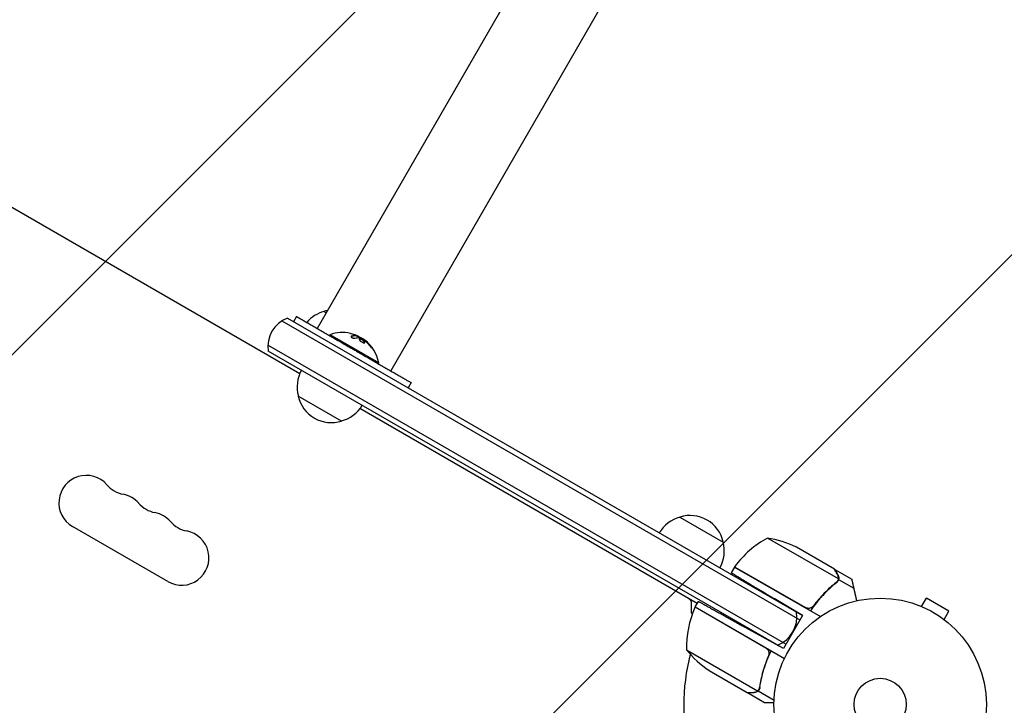
# Model space of a CAD drawing. Units: millimetres. Extents: x -5631 to 4060, y -4768 to 3962.
# Drawn here: x 508 to 999, y 541 to 883 of the extents above; entities that cross this region are included whole.
import ezdxf

# ---------------------------------------------------------------- set-up
doc = ezdxf.new("R2010")
doc.units = ezdxf.units.MM
doc.header["$LTSCALE"] = 20
doc.linetypes.add('HIDDEN', pattern=[9.525, 6.35, -3.175])
for name, color, linetype in [('2d', 230, 'Continuous'), ('AS-Free_Space', 31, 'HIDDEN'), ('AS-Free_Space_Hatch', 31, 'HIDDEN')]:
    doc.layers.add(name, color=color, linetype=linetype)

msp = doc.modelspace()

# ---------------------------------------------------------------- hatches: boundary and pattern name
at = {"layer": 'AS-Free_Space_Hatch'}
h = msp.add_hatch(dxfattribs=at)
h.set_pattern_fill('ANSI31', color=256, scale=100)
h.set_pattern_definition([(45, (-553.05, -341.34), (-224.506, 224.506), [])])
edge = h.paths.add_edge_path()
edge.add_arc((-3737, 541), 500, 0, 360)
edge = h.paths.add_edge_path()
edge.add_line((1334.54, 311.5), (2210.27, 1828.3))
edge.add_arc((1344.24, 2328.3), 1000, 330, 510)
edge.add_line((478.22, 2828.3), (-397.51, 1311.5))
edge.add_arc((468.52, 811.5), 1000, 150, 330)

# ---------------------------------------------------------------- linework, layer by layer
at = {"layer": '2d'}
for p, q in [((1520.74, 2226.4), (656.02, 728.65)), ((1557.46, 2205.2), (692.74, 707.45)), ((647.34, 705.95), (287.7, 913.59)), ((638.49, 732.42), (896.97, 583.19)), ((641.17, 733.76), (898.22, 585.35)), ((645.8, 734.55), (644.3, 731.95)), ((659.39, 737.1), (660.52, 736.45)), ((662.25, 725.05), (662.5, 725.49)), ((686.75, 711.49), (662.5, 725.49)), ((675.62, 725.01), (676.54, 724.62)), ((675.99, 724.97), (675.89, 724.8)), ((679.04, 723.27), (678.99, 723.18)), ((889.97, 571.07), (631.49, 720.3)), ((888.72, 568.9), (631.67, 717.3)), ((686.5, 711.05), (686.75, 711.49)), ((702.95, 701.55), (701.45, 698.95)), ((668.2, 682.36), (646.55, 694.86)), ((845.76, 591.39), (677.41, 688.59)), ((837.1, 634.5), (858.75, 622)), ((581.56, 602.3), (533.93, 629.8)), ((916.17, 603.57), (880.75, 624.01)), ((914.21, 608.45), (895.23, 619.41)), ((864.32, 609.54), (862.68, 606.71)), ((864.32, 609.54), (907.19, 584.79)), ((864.42, 609.71), (899.8, 589.29)), ((914.38, 608.35), (922.87, 603.45)), ((916.33, 603.36), (915.46, 601.85)), ((915.82, 602.65), (915.82, 602.65)), ((916.33, 603.36), (923.98, 598.94)), ((842.94, 586.67), (842.94, 591.29)), ((844.76, 589.66), (846.33, 592.39)), ((898.22, 585.35), (884.11, 593.83)), ((956.31, 590.38), (956.35, 590.36)), ((956.31, 590.38), (956.31, 590.37)), ((957.71, 589.8), (960.11, 593.96)), ((971.37, 587.46), (960.11, 593.96)), ((880.04, 569.06), (844.66, 589.49)), ((844.76, 589.66), (889.27, 563.96)), ((898.22, 585.35), (888.72, 568.9)), ((968.97, 583.3), (971.37, 587.46)), ((888.72, 568.9), (868.2, 580.27)), ((970.13, 582.4), (970.17, 582.38)), ((970.17, 582.38), (970.16, 582.37)), ((840.44, 568.19), (875.86, 547.75)), ((880.92, 564.39), (881.8, 565.91)), ((851.67, 557.96), (870.65, 547)), ((870.82, 546.9), (870.88, 547)), ((870.82, 546.9), (879.31, 542)), ((876.12, 547.71), (876.99, 549.22)), ((876.12, 547.71), (884.08, 543.11))]:
    msp.add_line(p, q, dxfattribs=at)
for radius in [53, 13]:
    msp.add_circle((937.04, 541), radius, dxfattribs=at)
for centre, radius, start, end in [((664.45, 720.87), 17, 101.2102, 107.3321), ((646.47, 719.73), 15, 110.7035, 189.2965), ((663.69, 720.54), 17, 104.1865, 139.1836), ((668.71, 708.24), 18.33, 77.7215, 109.8095), ((668.61, 708.07), 18.33, 53.0489, 66.4659), ((668.71, 708.24), 18.33, 10.1905, 52.3166), ((663.04, 699.42), 17, 150.6413, 195.8135), ((663.14, 698.59), 17, 192.6679, 287.3321), ((663.9, 698.91), 17, 284.1865, 329.3587), ((540.76, 641.62), 13.65, 40.8901, 240), ((561.93, 659.95), 14.35, 220.8901, 259.1099), ((556.64, 632.45), 13.65, 40.8901, 79.1099), ((577.8, 650.78), 14.35, 220.8901, 259.1099), ((572.51, 623.29), 13.65, 40.8901, 79.1099), ((841.39, 617.94), 17, 104.1865, 149.3587), ((842.16, 618.27), 17, 12.6679, 107.3321), ((593.68, 641.62), 14.35, 220.8901, 259.1099), ((588.39, 614.12), 13.65, 240, 79.1099), ((842.26, 617.44), 17, 330.6413, 15.8135), ((904.73, 580.13), 50, 118.6503, 143.5272), ((873.02, 574.61), 50, 63.6243, 81.1002), ((866.93, 608.07), 3, 143.5272, 146.8088), ((839.94, 591.29), 3, 360, 60), ((890.43, 569.37), 50, 156.4728, 181.3497), ((845.94, 586.67), 3, 180, 201.0012), ((847.34, 588.13), 3, 153.1912, 156.4728), ((852.38, 584.1), 3, 130.5288, 134.534), ((880.47, 584.63), 15, 290.7035, 9.2965), ((937.04, 541), 98, 165.2001, 195.5122), ((879.36, 599.59), 50, 218.8998, 236.3757)]:
    msp.add_arc(centre, radius, start, end, dxfattribs=at)
at = {"layer": '2d', "extrusion": (0, 0, -1)}
for centre, major_axis, ratio, start_param, end_param in [((668.59, 708.31), (9.15, 15.85), 0.987688, -0.305725, -0.202338), ((668.24, 708.52), (9.13, 15.82), 0.928039, 0.201333, 0.370784)]:
    msp.add_ellipse(centre, major_axis=major_axis, ratio=ratio, start_param=start_param, end_param=end_param, dxfattribs=at)
at = {"layer": '2d'}
for points, weights in [([(645.8, 734.55), (645.8, 734.55), (660.09, 726.3), (674.38, 718.05)], [0.5, 0.5, 0.666666666667, 1]), ([(674.38, 718.05), (688.66, 709.8), (702.95, 701.55), (702.95, 701.55)], [1, 0.666666666667, 0.5, 0.5]), ([(862.68, 606.71), (862.68, 606.71), (871.56, 601.37), (884.11, 593.83)], [1, 0.804737854124, 0.804737854124, 1]), ([(914.38, 608.35), (914.38, 608.35), (914.93, 607.4), (916.01, 605.54)], [0.983775506511, 0.983775506511, 0.989183671007, 1]), ([(923.98, 598.94), (923.46, 601.25), (923.14, 602.67), (923.03, 603.18)], [1, 0.993052325565, 0.993052325565, 1]), ([(925.39, 592.7), (924.91, 594.84), (924.44, 596.92), (923.98, 598.94)], [0.999054457313, 0.998421328983, 0.998736509879, 1]), ([(846.33, 592.39), (846.33, 592.39), (855.39, 587.37), (868.2, 580.27)], [1, 0.804737854124, 0.804737854124, 1]), ([(870.82, 546.9), (870.82, 546.9), (871.91, 546.9), (874.07, 546.9)], [0.983775506511, 0.983775506511, 0.989183671007, 1])]:
    msp.add_rational_spline(points, weights, degree=3, dxfattribs=at)
for points, knots in [([(673.2, 724.78), (673.11, 724.76), (673.04, 724.72), (673, 724.68), (672.96, 724.63), (672.94, 724.58), (672.94, 724.52), (672.95, 724.46), (672.98, 724.39), (673.04, 724.32), (673.09, 724.26), (673.16, 724.2), (673.24, 724.14), (673.32, 724.08), (673.42, 724.03), (673.52, 723.98), (673.61, 723.94), (673.72, 723.9), (673.83, 723.86), (673.94, 723.83), (674.05, 723.8), (674.16, 723.78), (674.27, 723.76), (674.39, 723.75), (674.49, 723.74), (674.61, 723.74), (674.71, 723.75), (674.8, 723.76), (674.83, 723.77), (674.85, 723.77), (674.87, 723.78)], [0, 0, 0, 0, 0.123267, 0.123267, 0.123267, 0.246944, 0.246944, 0.246944, 0.364412, 0.364412, 0.364412, 0.469764, 0.469764, 0.469764, 0.565076, 0.565076, 0.565076, 0.656937, 0.656937, 0.656937, 0.751946, 0.751946, 0.751946, 0.854928, 0.854928, 0.854928, 0.968152, 0.968152, 0.968152, 1, 1, 1, 1]), ([(675.75, 724.8), (675.72, 724.8), (675.69, 724.81), (675.65, 724.81), (675.62, 724.82), (675.61, 724.82), (675.57, 724.82), (675.53, 724.83), (675.49, 724.84), (675.47, 724.84), (675.46, 724.84), (675.45, 724.84), (675.4, 724.85), (675.35, 724.85), (675.27, 724.86), (675.23, 724.86), (675.18, 724.86), (675.16, 724.86), (675.14, 724.86), (675.14, 724.86), (675.08, 724.87), (675.03, 724.87), (674.95, 724.87), (674.91, 724.87), (674.86, 724.87), (674.84, 724.87), (674.82, 724.87), (674.82, 724.87), (674.76, 724.87), (674.68, 724.87), (674.58, 724.86), (674.53, 724.86), (674.51, 724.86), (674.5, 724.86), (674.49, 724.86), (674.43, 724.85), (674.35, 724.85), (674.25, 724.84), (674.2, 724.83), (674.18, 724.83), (674.16, 724.83), (674.15, 724.82), (674.09, 724.82), (674.01, 724.81), (673.91, 724.79), (673.86, 724.78), (673.83, 724.78), (673.82, 724.77), (673.81, 724.77), (673.75, 724.76), (673.66, 724.75), (673.56, 724.72), (673.51, 724.71), (673.48, 724.71), (673.47, 724.7), (673.34, 724.67), (673.22, 724.64), (673.1, 724.61)], [0, 0, 0, 0, 0.03125, 0.046875, 0.046875, 0.0625, 0.0625, 0.09375, 0.109375, 0.117187, 0.117187, 0.125, 0.125, 0.1875, 0.1875, 0.21875, 0.234375, 0.242187, 0.242187, 0.25, 0.25, 0.3125, 0.3125, 0.34375, 0.359375, 0.367187, 0.367187, 0.375, 0.375, 0.4375, 0.46875, 0.484375, 0.492187, 0.492187, 0.5, 0.5, 0.5625, 0.59375, 0.609375, 0.617187, 0.617187, 0.625, 0.625, 0.6875, 0.71875, 0.734375, 0.742187, 0.742187, 0.75, 0.75, 0.8125, 0.84375, 0.859375, 0.859375, 0.875, 0.875, 1, 1, 1, 1]), ([(675.75, 725.13), (675.82, 725.1), (675.88, 725.06), (675.92, 725.04), (675.96, 725.01), (675.98, 724.99), (675.99, 724.98), (675.99, 724.97), (675.98, 724.96), (675.94, 724.96), (675.92, 724.96), (675.89, 724.96), (675.85, 724.97)], [0, 0, 0, 0, 0.26951, 0.26951, 0.26951, 0.539189, 0.539189, 0.539189, 0.809594, 0.809594, 0.809594, 1, 1, 1, 1]), ([(675.89, 724.8), (675.88, 724.79), (675.87, 724.79), (675.85, 724.79), (675.83, 724.79), (675.8, 724.79), (675.77, 724.79), (675.75, 724.8)], [0.6050512, 0.6050512, 0.6050512, 0.6050512, 0.75, 0.75, 0.875, 0.875, 1, 1, 1, 1]), ([(676.23, 724.74), (676.21, 724.75), (676.2, 724.76), (676.18, 724.77), (676.11, 724.81), (676.03, 724.86), (675.94, 724.9)], [0.4743292, 0.4743292, 0.4743292, 0.4743292, 0.5190116, 0.5190116, 0.5190116, 0.7114501, 0.7114501, 0.7114501, 0.7114501]), ([(677.79, 723.47), (677.45, 723.58), (677.2, 723.58), (676.99, 723.37), (677.02, 723.16), (677.35, 722.64), (677.65, 722.33), (678.39, 721.78), (678.8, 721.56), (679.14, 721.45)], [0.5, 0.5, 0.5, 0.5, 0.625, 0.625, 0.75, 0.75, 0.875, 0.875, 1, 1, 1, 1]), ([(677.69, 723.3), (677.6, 723.32), (677.52, 723.35), (677.38, 723.37), (677.31, 723.38), (677.2, 723.38), (677.14, 723.37), (677.08, 723.35), (677.06, 723.34), (677.04, 723.33), (677.04, 723.33), (677.03, 723.33)], [0.5, 0.5, 0.5, 0.5, 0.53125, 0.53125, 0.5625, 0.5625, 0.59375, 0.59375, 0.609375, 0.609375, 0.611517, 0.611517, 0.611517, 0.611517]), ([(677.09, 724.01), (677.1, 724.01), (677.13, 724), (677.15, 724), (677.17, 723.99), (677.19, 723.98), (677.22, 723.97)], [0, 0, 0, 0, 0.541586, 0.541586, 0.541586, 1, 1, 1, 1]), ([(679.8, 721.43), (679.81, 721.45), (679.8, 721.48), (679.8, 721.54), (679.79, 721.56), (679.77, 721.62), (679.76, 721.64), (679.73, 721.73), (679.69, 721.79), (679.61, 721.92), (679.56, 721.98), (679.44, 722.12), (679.38, 722.19), (679.23, 722.34), (679.16, 722.41), (678.99, 722.55), (678.9, 722.62), (678.63, 722.82), (678.43, 722.95), (678.14, 723.1), (678.05, 723.15), (677.86, 723.23), (677.77, 723.27), (677.69, 723.3)], [0.1674502, 0.1674502, 0.1674502, 0.1674502, 0.1875, 0.1875, 0.203125, 0.203125, 0.21875, 0.21875, 0.25, 0.25, 0.28125, 0.28125, 0.3125, 0.3125, 0.34375, 0.34375, 0.375, 0.375, 0.4375, 0.4375, 0.46875, 0.46875, 0.5, 0.5, 0.5, 0.5]), ([(679.14, 721.45), (679.49, 721.34), (679.73, 721.35), (679.95, 721.57), (679.92, 721.77), (679.58, 722.28), (679.28, 722.59), (678.55, 723.13), (678.12, 723.36), (677.79, 723.47)], [0, 0, 0, 0, 0.125, 0.125, 0.25, 0.25, 0.375, 0.375, 0.5, 0.5, 0.5, 0.5]), ([(679.67, 722.69), (679.71, 722.66), (679.75, 722.63), (679.79, 722.6), (679.84, 722.57), (679.88, 722.54), (679.92, 722.5), (679.93, 722.49), (679.94, 722.48), (679.95, 722.48)], [0, 0, 0, 0, 0.444984, 0.444984, 0.444984, 0.890124, 0.890124, 0.890124, 1, 1, 1, 1]), ([(680.37, 722.12), (680.32, 722.16), (680.27, 722.21), (680.18, 722.28), (680.13, 722.33), (680.08, 722.37), (680.07, 722.37), (680.07, 722.37)], [0, 0, 0, 0, 0.2166442, 0.2166442, 0.4332885, 0.4332885, 0.4445146, 0.4445146, 0.4445146, 0.4445146]), ([(682.72, 719.63), (682.63, 719.75), (682.54, 719.87), (682.4, 720.04), (682.34, 720.12), (682.26, 720.21), (682.23, 720.25), (682.21, 720.28), (682.2, 720.29), (682.14, 720.36), (682.07, 720.44), (681.98, 720.53), (681.95, 720.57), (681.93, 720.6), (681.92, 720.61), (681.85, 720.68), (681.78, 720.76), (681.7, 720.85), (681.66, 720.89), (681.64, 720.92), (681.63, 720.93), (681.56, 721), (681.48, 721.08), (681.4, 721.16), (681.36, 721.2), (681.34, 721.23), (681.33, 721.24), (681.26, 721.3), (681.18, 721.38), (681.09, 721.47), (681.06, 721.5), (681.03, 721.53), (681.02, 721.54), (680.95, 721.6), (680.87, 721.68), (680.78, 721.76), (680.74, 721.8), (680.72, 721.82), (680.71, 721.83), (680.7, 721.83), (680.58, 721.94), (680.47, 722.04), (680.37, 722.12)], [0, 0, 0, 0, 0.125, 0.125, 0.1875, 0.21875, 0.234375, 0.234375, 0.25, 0.25, 0.3125, 0.34375, 0.359375, 0.359375, 0.375, 0.375, 0.4375, 0.46875, 0.484375, 0.484375, 0.5, 0.5, 0.5625, 0.59375, 0.609375, 0.609375, 0.625, 0.625, 0.6875, 0.71875, 0.734375, 0.734375, 0.75, 0.75, 0.8125, 0.84375, 0.859375, 0.867187, 0.867187, 0.875, 0.875, 1, 1, 1, 1]), ([(682.07, 720.19), (682.15, 720.08), (682.24, 719.97), (682.33, 719.87), (682.42, 719.76), (682.52, 719.65), (682.61, 719.55), (682.7, 719.46), (682.79, 719.37), (682.86, 719.3), (682.94, 719.24), (683, 719.18), (683.05, 719.15), (683.1, 719.11), (683.14, 719.09), (683.17, 719.09), (683.2, 719.08), (683.21, 719.1), (683.21, 719.12), (683.22, 719.15), (683.21, 719.19), (683.18, 719.24), (683.16, 719.29), (683.12, 719.36), (683.07, 719.44), (683.02, 719.52), (682.96, 719.62), (682.89, 719.72), (682.87, 719.74), (682.85, 719.77), (682.82, 719.8)], [0, 0, 0, 0, 0.117688, 0.117688, 0.117688, 0.23572, 0.23572, 0.23572, 0.348983, 0.348983, 0.348983, 0.453941, 0.453941, 0.453941, 0.55245, 0.55245, 0.55245, 0.649106, 0.649106, 0.649106, 0.748614, 0.748614, 0.748614, 0.85433, 0.85433, 0.85433, 0.967387, 0.967387, 0.967387, 1, 1, 1, 1]), ([(683.04, 719.16), (683.01, 719.2), (682.98, 719.26), (682.88, 719.41), (682.81, 719.52), (682.72, 719.63)], [0.8009892, 0.8009892, 0.8009892, 0.8009892, 0.875, 0.875, 1, 1, 1, 1]), ([(915.82, 605.65), (915.41, 606.37), (915.06, 606.97), (914.52, 607.92), (914.32, 608.26), (914.21, 608.45)], [0, 0, 0, 0, 0.00517024, 0.00517024, 0.01034048, 0.01034048, 0.01034048, 0.01034048]), ([(916.22, 603.97), (916.24, 604.25), (916.22, 604.52), (916.13, 604.94), (916.09, 605.08), (915.98, 605.36), (915.91, 605.51), (915.82, 605.65)], [0, 0, 0, 0, 0.00218234, 0.00218234, 0.003273511, 0.003273511, 0.004364681, 0.004364681, 0.004364681, 0.004364681]), ([(916.33, 603.36), (916.41, 603.71), (916.43, 604.07), (916.36, 604.61), (916.32, 604.79), (916.2, 605.16), (916.12, 605.35), (916.01, 605.54)], [0, 0, 0, 0, 0.5, 0.5, 0.75, 0.75, 1, 1, 1, 1]), ([(915.26, 601.68), (912.88, 599.82), (910.58, 597.74), (907.84, 594.82), (907.3, 594.22), (906.24, 592.98), (905.71, 592.35), (904.16, 590.4), (903.17, 589.05), (902.23, 587.65)], [0, 0, 0, 0, 0.01003251, 0.01003251, 0.01254064, 0.01254064, 0.01504877, 0.01504877, 0.02006502, 0.02006502, 0.02006502, 0.02006502]), ([(915.08, 601.79), (913.03, 600.19), (911.05, 598.42), (907.25, 594.54), (905.43, 592.42), (903.71, 590.1)], [0, 0, 0, 0, 0.00859307, 0.00859307, 0.01718614, 0.01718614, 0.01718614, 0.01718614]), ([(915.81, 602.63), (915.7, 602.43), (915.57, 602.27), (915.31, 601.99), (915.19, 601.88), (915.08, 601.79)], [0, 0, 0, 0, 0.000785536, 0.000785536, 0.001571072, 0.001571072, 0.001571072, 0.001571072]), ([(915.26, 601.68), (915.53, 601.9), (915.76, 602.15), (916.03, 602.57), (916.11, 602.72), (916.24, 603.03), (916.29, 603.19), (916.33, 603.36)], [0, 0, 0, 0, 0.001155292, 0.001155292, 0.001732938, 0.001732938, 0.002310584, 0.002310584, 0.002310584, 0.002310584]), ([(916.22, 603.97), (916.21, 603.84), (916.19, 603.65), (916.08, 603.2), (915.99, 602.94), (915.84, 602.68)], [0, 0, 0, 0, 0.001054862, 0.001054862, 0.002109724, 0.002109724, 0.002109724, 0.002109724]), ([(916.39, 604.34), (916.41, 604.19), (916.41, 604.05), (916.39, 603.72), (916.37, 603.54), (916.33, 603.36)], [0.5438819, 0.5438819, 0.5438819, 0.5438819, 0.75, 0.75, 1, 1, 1, 1]), ([(903.71, 590.1), (903.55, 589.88), (903.35, 589.68), (903.02, 589.42), (902.9, 589.35), (902.66, 589.21), (902.54, 589.15), (902.15, 588.99), (901.87, 588.93), (901.45, 588.89), (901.31, 588.88), (901.03, 588.89), (900.89, 588.91), (900.75, 588.94)], [0, 0, 0, 0, 0.000839577, 0.000839577, 0.001259366, 0.001259366, 0.001679155, 0.001679155, 0.002518732, 0.002518732, 0.002938521, 0.002938521, 0.00335831, 0.00335831, 0.00335831, 0.00335831]), ([(881.29, 565.26), (880.14, 562.62), (879.22, 559.98), (877.75, 554.75), (877.21, 552.15), (876.85, 549.58)], [0, 0, 0, 0, 0.00859307, 0.00859307, 0.01718614, 0.01718614, 0.01718614, 0.01718614]), ([(877.04, 549.48), (877.46, 552.47), (878.11, 555.5), (879.27, 559.33), (879.52, 560.1), (880.06, 561.64), (880.34, 562.41), (881.25, 564.73), (881.93, 566.26), (882.67, 567.77)], [0, 0, 0, 0, 0.01003251, 0.01003251, 0.01254064, 0.01254064, 0.01504877, 0.01504877, 0.02006502, 0.02006502, 0.02006502, 0.02006502]), ([(880.82, 568.41), (881, 568.2), (881.15, 567.96), (881.33, 567.58), (881.38, 567.44), (881.46, 567.18), (881.49, 567.04), (881.55, 566.63), (881.55, 566.34), (881.48, 565.79), (881.4, 565.52), (881.29, 565.26)], [0.001013661, 0.001013661, 0.001013661, 0.001013661, 0.001852653, 0.001852653, 0.002272148, 0.002272148, 0.002691644, 0.002691644, 0.003530636, 0.003530636, 0.004369628, 0.004369628, 0.004369628, 0.004369628]), ([(870.65, 547), (870.87, 547), (871.26, 547), (872.35, 547), (873.05, 547), (873.88, 547)], [0, 0, 0, 0, 0.00517024, 0.00517024, 0.01034048, 0.01034048, 0.01034048, 0.01034048]), ([(873.88, 547), (874.05, 547), (874.21, 547.01), (874.51, 547.06), (874.65, 547.1), (875.06, 547.23), (875.3, 547.35), (875.53, 547.5)], [0, 0, 0, 0, 0.001089402, 0.001089402, 0.002178803, 0.002178803, 0.004357607, 0.004357607, 0.004357607, 0.004357607]), ([(876.12, 547.71), (875.99, 547.59), (875.84, 547.48), (875.62, 547.33), (875.5, 547.26), (875.36, 547.19), (875.29, 547.16), (875.26, 547.15), (875.24, 547.14), (875.23, 547.13), (875.13, 547.09), (875, 547.05), (874.84, 547), (874.76, 546.98), (874.72, 546.97), (874.7, 546.97), (874.69, 546.97), (874.69, 546.97), (874.69, 546.97), (874.47, 546.92), (874.27, 546.9), (874.07, 546.9)], [0, 0, 0, 0, 0.25, 0.25, 0.375, 0.4375, 0.46875, 0.484375, 0.484375, 0.5, 0.5, 0.625, 0.6875, 0.71875, 0.734375, 0.742187, 0.746094, 0.746094, 0.75, 0.75, 1, 1, 1, 1]), ([(876.46, 548.48), (876.38, 548.34), (876.29, 548.21), (876.09, 547.97), (875.98, 547.85), (875.86, 547.75)], [0.001328787, 0.001328787, 0.001328787, 0.001328787, 0.001872455, 0.001872455, 0.002416124, 0.002416124, 0.002416124, 0.002416124]), ([(877.04, 549.48), (876.99, 549.13), (876.88, 548.81), (876.65, 548.37), (876.56, 548.22), (876.35, 547.95), (876.24, 547.83), (876.12, 547.71)], [0, 0, 0, 0, 0.001155292, 0.001155292, 0.001732938, 0.001732938, 0.002310584, 0.002310584, 0.002310584, 0.002310584]), ([(879.31, 542), (879.31, 542), (879.45, 542), (879.87, 542), (880.05, 542), (880.36, 542), (880.54, 542), (880.76, 542), (880.86, 542), (880.93, 542), (880.96, 542), (881.76, 542), (882.77, 542), (884.05, 542)], [0.5, 0.5, 0.5, 0.5, 0.625, 0.625, 0.6875, 0.6875, 0.71875, 0.734375, 0.7421875, 0.7421875, 0.75, 0.75, 0.9202302, 0.9202302, 0.9202302, 0.9202302])]:
    msp.add_open_spline(points, degree=3, knots=knots, dxfattribs=at)
for points in [[(673.1, 724.61), (673.04, 724.59), (672.98, 724.57), (672.94, 724.54)], [(675.85, 724.97), (675.05, 725.11), (674.16, 725.05), (673.2, 724.78)], [(674.41, 725.66), (674.94, 725.49), (675.41, 725.3), (675.75, 725.13)], [(674.87, 723.78), (675.66, 723.99), (676.4, 724.07), (677.09, 724.01)], [(675.11, 725.04), (675.11, 725.04), (675.11, 725.04), (675.11, 725.04)], [(675.53, 725.02), (675.53, 725.02), (675.53, 725.02), (675.53, 725.02)], [(675.77, 724.98), (675.77, 724.98), (675.77, 724.98), (675.77, 724.98)], [(677.22, 723.97), (678.07, 723.62), (678.89, 723.2), (679.67, 722.69)], [(679.82, 722.82), (679.37, 723.16), (679.07, 723.33), (679.04, 723.27)], [(679.9, 722.76), (679.87, 722.78), (679.84, 722.8), (679.82, 722.82)], [(680.47, 722.29), (680.27, 722.46), (680.08, 722.62), (679.9, 722.76)], [(679.95, 722.48), (680.01, 722.42), (680.07, 722.37), (680.13, 722.32)], [(682.82, 719.8), (682.13, 720.72), (681.34, 721.55), (680.47, 722.29)], [(916.01, 605.54), (916.11, 605.36), (916.19, 605.18), (916.25, 605.01)], [(916.34, 604.67), (916.34, 604.65), (916.35, 604.64), (916.35, 604.62)], [(915.5, 602.2), (915.38, 602.05), (915.24, 601.92), (915.08, 601.79)], [(915.26, 601.68), (915.33, 601.73), (915.39, 601.79), (915.46, 601.85)], [(915.82, 602.65), (915.73, 602.49), (915.63, 602.34), (915.5, 602.2)], [(915.82, 602.65), (915.79, 602.6), (915.76, 602.54), (915.72, 602.49)], [(915.82, 602.65), (915.83, 602.66), (915.83, 602.66), (915.83, 602.66)], [(915.82, 602.65), (915.83, 602.66), (915.83, 602.66), (915.83, 602.66)], [(915.84, 602.68), (915.83, 602.67), (915.83, 602.67), (915.83, 602.66)], [(915.84, 602.68), (915.83, 602.67), (915.83, 602.67), (915.83, 602.66)], [(916.17, 603.57), (916.1, 603.25), (915.99, 602.95), (915.84, 602.68)], [(916.22, 603.97), (916.21, 603.84), (916.2, 603.7), (916.17, 603.57)], [(922.87, 603.45), (922.87, 603.45), (922.92, 603.36), (923.03, 603.18)], [(900.75, 588.94), (900.42, 589), (900.1, 589.12), (899.8, 589.29)], [(880.82, 568.41), (880.6, 568.67), (880.34, 568.89), (880.04, 569.06)], [(875.86, 547.75), (875.75, 547.66), (875.64, 547.57), (875.53, 547.5)], [(876.46, 548.48), (876.47, 548.48), (876.47, 548.49), (876.47, 548.49)], [(876.48, 548.5), (876.47, 548.5), (876.47, 548.5), (876.47, 548.49)], [(876.85, 549.58), (876.79, 549.19), (876.67, 548.83), (876.48, 548.5)]]:
    msp.add_open_spline(points, degree=3, dxfattribs=at)
at = {"layer": 'AS-Free_Space', "flags": 128}
msp.add_lwpolyline([(2210.27, 1828.3, 1), (478.22, 2828.3), (-397.51, 1311.5, 1), (1334.54, 311.5)], format="xyb", close=True, dxfattribs=at)

doc.saveas('drawing.dxf')
